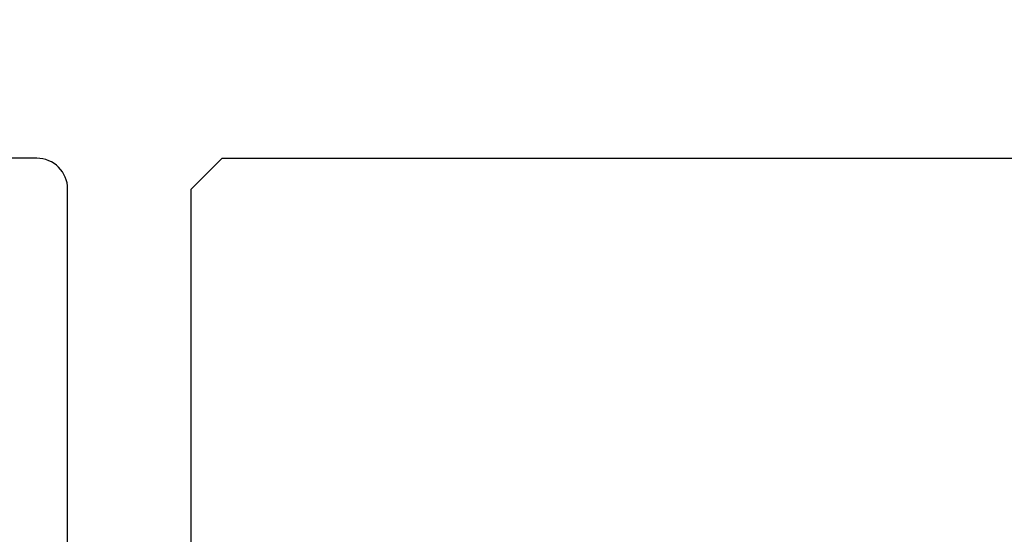
# Model space of a CAD drawing. Extents: x -10636 to 2013, y 1156 to 3623.
# Drawn here: x -9862 to -9830, y 1939 to 1956 of the extents above; entities that cross this region are included whole.
import ezdxf

# ---------------------------------------------------------------- set-up
doc = ezdxf.new("R2010")
doc.units = 0
doc.header["$LTSCALE"] = 250
doc.header["$MEASUREMENT"] = 0
doc.header["$PDMODE"] = 3
doc.header["$PDSIZE"] = -2
doc.layers.get('DEFPOINTS').update_dxf_attribs({"color": 2, "linetype": 'CONTINUOUS'})
doc.layers.add('2', color=2, linetype='CONTINUOUS', lineweight=25)
doc.layers.add('Visible (ANSI)', color=7, linetype='CONTINUOUS', lineweight=25)
doc.styles.add('ROMANS', font='romans')
doc.dimstyles.new('LWDEC$0', dxfattribs={"dimscale": 0.125, "dimtxt": 2.5, "dimasz": 1, "dimexe": 1.25, "dimexo": 3, "dimgap": 2, "dimtad": 1, "dimtoh": 1, "dimdec": 4, "dimzin": 11, "dimdsep": 46, "dimlunit": 5, "dimtxsty": 'ROMANS', "dimcen": 0, "dimdle": 1.5, "dimazin": 0, "dimtfac": 1, "dimtdec": 4, "dimtix": 1, "dimtmove": 0, "dimatfit": 3, "dimfxl": 0, "dimfrac": 2, "dimtzin": 0, "dimarcsym": 0})

# ---------------------------------------------------------------- blocks, each defined once
blk = doc.blocks.new('*D236')
at = {"layer": '2', "color": 0, "linetype": 'ByBlock', "lineweight": -2}
for p, q in [((-9881.746, 1958.885), (-9881.746, 1977.251)), ((-9860.746, 1957.885), (-9860.746, 1977.251)), ((-9887.996, 1974.126), (-9894.246, 1974.126)), ((-9881.746, 1974.126), (-9860.746, 1974.126)), ((-9854.496, 1974.126), (-9848.246, 1974.126))]:
    blk.add_line(p, q, dxfattribs=at)
at = {"layer": '2', "color": 0}
for points in [[(-9887.996, 1975.168), (-9887.996, 1973.084), (-9881.746, 1974.126)], [(-9854.496, 1975.168), (-9854.496, 1973.084), (-9860.746, 1974.126)]]:
    blk.add_solid(points, dxfattribs=at)
at = {"layer": 'DEFPOINTS', "color": 0}
for p in [(-9860.746, 1974.126), (-9881.746, 1951.385), (-9860.746, 1950.385)]:
    blk.add_point(p, dxfattribs=at)
at = {"layer": '2', "color": 0, "insert": (-9871.246, 1982.251), "char_height": 6.25, "attachment_point": 5, "style": 'ROMANS'}
blk.add_mtext('21mm', dxfattribs=at)
blk = doc.blocks.new('*D218')
at = {"layer": '2', "color": 0, "linetype": 'ByBlock', "lineweight": -2}
for p, q in [((-9856.746, 1957.885), (-9856.746, 1977.251)), ((-9781.807, 1947.033), (-9781.807, 1977.251)), ((-9850.496, 1974.126), (-9788.057, 1974.126))]:
    blk.add_line(p, q, dxfattribs=at)
at = {"layer": '2', "color": 0}
for points in [[(-9850.496, 1975.168), (-9850.496, 1973.084), (-9856.746, 1974.126)], [(-9788.057, 1975.168), (-9788.057, 1973.084), (-9781.807, 1974.126)]]:
    blk.add_solid(points, dxfattribs=at)
at = {"layer": 'DEFPOINTS', "color": 0}
for p in [(-9781.807, 1974.126), (-9856.746, 1950.385), (-9781.807, 1939.533)]:
    blk.add_point(p, dxfattribs=at)
at = {"layer": '2', "color": 0, "insert": (-9819.277, 1982.251), "char_height": 6.25, "attachment_point": 5, "style": 'ROMANS'}
blk.add_mtext('75mm', dxfattribs=at)

msp = doc.modelspace()

# ---------------------------------------------------------------- linework, layer by layer
at = {"layer": 'Visible (ANSI)'}
msp.add_lwpolyline([(-9847.99636, 1837.63546), (-9847.99636, 1876.63546), (-9849.99636, 1878.13546), (-9858.49636, 1878.13546), (-9859.38479, 1880.57642, -0.17632698), (-9859.38479, 1881.9445), (-9858.49636, 1884.38546), (-9849.99636, 1884.38546), (-9847.99636, 1885.88546), (-9847.99636, 1900.13546), (-9848.99636, 1900.13546), (-9848.99636, 1903.13546), (-9847.99636, 1903.13546), (-9847.99636, 1905.38546), (-9860.74636, 1905.38546), (-9860.74636, 1950.38546, 0.41421356), (-9861.74636, 1951.38546), (-9881.74636, 1951.38546)], format="xyb", dxfattribs=at)
msp.add_lwpolyline([(-9856.24636, 1910.38546, -0.41421356), (-9856.74636, 1910.88546), (-9856.74636, 1950.38546), (-9855.74636, 1951.38546), (-9797.74636, 1951.38546), (-9796.74636, 1950.38546), (-9796.74636, 1906.88546), (-9804.24636, 1906.88546), (-9804.24636, 1900.88546), (-9798.74636, 1900.88546), (-9798.74636, 1893.88546), (-9803.74636, 1892.88546), (-9832.81138, 1892.88546), (-9833.74636, 1896.63546), (-9838.87438, 1896.63546), (-9839.99636, 1901.13546), (-9839.99636, 1905.38546), (-9835.49636, 1905.38546), (-9835.49636, 1910.38546)], format="xyb", close=True, dxfattribs=at)

# ---------------------------------------------------------------- dimensions: what is measured, and where the dimension line sits
at = {"layer": '2'}
for base, p1, p2, picture, middle in [((-9860.74636, 1974.12588), (-9881.74636, 1951.38546), (-9860.74636, 1950.38546), '*D236', (-9871.24636, 1982.25088)), ((-9781.80675, 1974.12588), (-9856.74636, 1950.38546), (-9781.80675, 1939.53323), '*D218', (-9819.27655, 1982.25088))]:
    dim = msp.add_linear_dim(base=base, p1=p1, p2=p2, dimstyle='LWDEC$0', override={"dimscale": 2.5, "dimasz": 2.5, "dimdec": 0, "dimlunit": 2, "dimpost": 'mm', "dimtdec": 0, "dimarcsym": 1}, dxfattribs=at)
    dim.commit()
    dim.dimension.update_dxf_attribs({"geometry": picture, "text_midpoint": middle})

doc.saveas('drawing.dxf')
